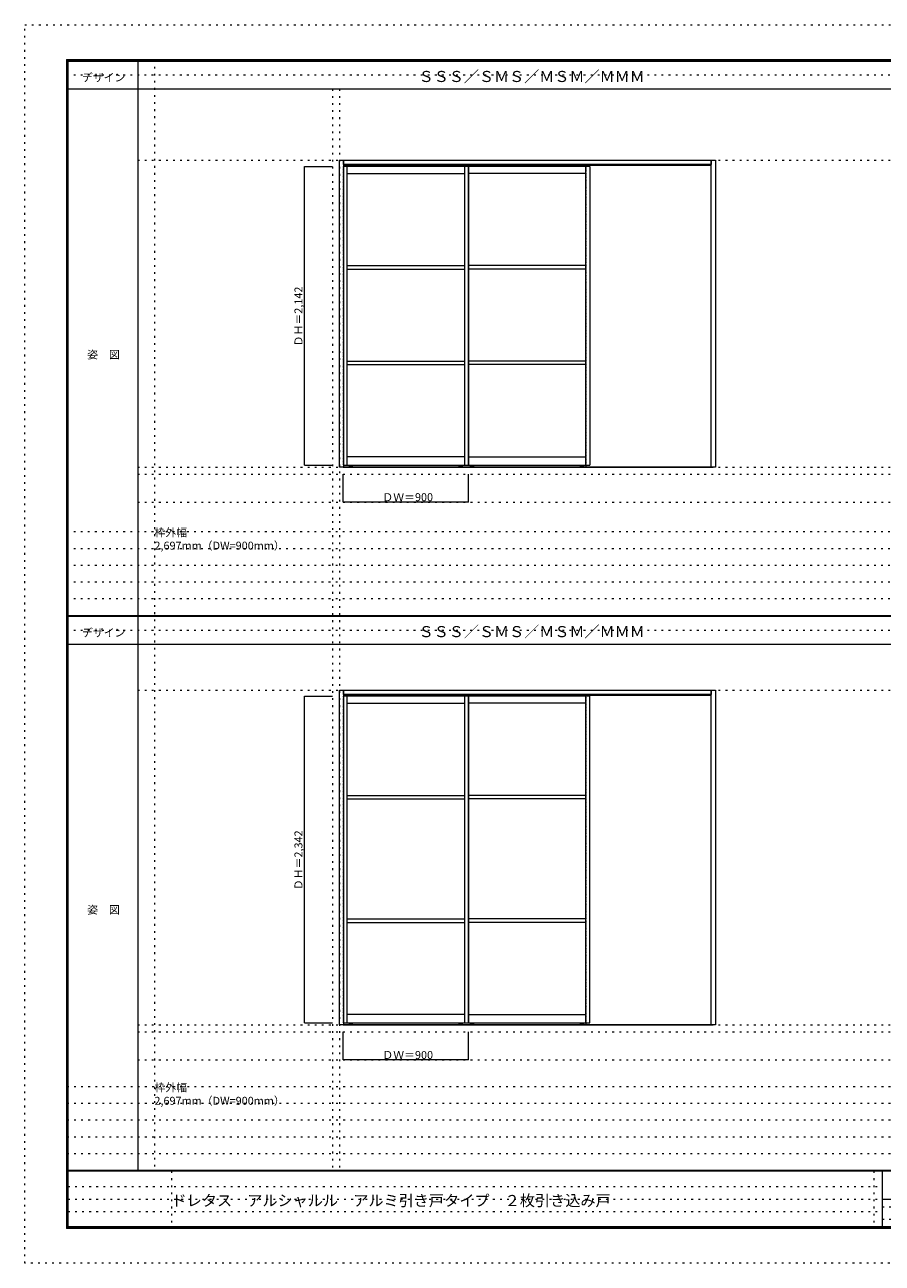
# Model space of a CAD drawing. Units: millimetres. Extents: x -6300 to 6000, y -4455 to 4425.
# Drawn here: x -6300 to -150, y -4455 to 4425 of the extents above; entities that cross this region are included whole.
import ezdxf

# ---------------------------------------------------------------- set-up
doc = ezdxf.new("R2010")
doc.units = ezdxf.units.MM
doc.header["$LTSCALE"] = 30
doc.linetypes.add('JWW_DASHED1', pattern=[0.338667, 0.169333, -0.169333])
doc.linetypes.add('JWW_HOJO', pattern=[1.693333, -1.27, 0.423333])
for name, color, linetype in [('0-0_補助線', 7, 'Continuous'), ('0-2_扉', 7, 'Continuous'), ('0-4_枠', 7, 'Continuous'), ('0-A_文字', 7, 'Continuous'), ('0-B_寸法', 7, 'Continuous'), ('F-0_補助線', 7, 'Continuous'), ('F-1_枠', 7, 'Continuous'), ('F-A_文字', 7, 'Continuous')]:
    doc.layers.add(name, color=color, linetype=linetype)

msp = doc.modelspace()

# ---------------------------------------------------------------- linework, layer by layer
at = {"layer": '0-0_補助線', "color": 120, "linetype": 'JWW_HOJO', "lineweight": 5}
for p, q in [((-5370, 4175), (-5370, -3790)), ((-4093.5, 3965), (-4093.5, -3790)), ((-5490, 1203), (5690, 1203)), ((-6000, 790.5), (5700, 790.5)), ((-6000, 670.5), (5700, 670.5)), ((-6000, 550.5), (5700, 550.5)), ((-6000, 430.5), (5700, 430.5)), ((-6000, 310.5), (5700, 310.5)), ((-5490, -2796.3), (5700, -2796.3)), ((5700, -3190), (-6000, -3190)), ((5700, -3310), (-6000, -3310)), ((5700, -3430), (-6000, -3430)), ((5700, -3550), (-6000, -3550)), ((5700, -3670), (-6000, -3670))]:
    msp.add_line(p, q, dxfattribs=at)
at = {"layer": '0-0_補助線', "color": 7, "linetype": 'JWW_HOJO', "lineweight": 9}
for p, q in [((-4043.5, 3965), (-4043.5, -3790)), ((-5490, 3453), (5690, 3453)), ((-5490, 1253), (5690, 1253)), ((-5490, 1003), (5690, 1003)), ((-5490, -346.3), (5700, -346.3)), ((-5490, -2746.3), (5700, -2746.3)), ((-5490, -2996.3), (5700, -2996.3))]:
    msp.add_line(p, q, dxfattribs=at)
at = {"layer": '0-2_扉', "color": 120, "linetype": 'JWW_DASHED1', "lineweight": 5}
for p, q in [((-4016.5, 3409.5), (-4016.5, 1267.5)), ((-4013.5, 3409.5), (-4016.5, 3409.5)), ((-4016.5, 1267.5), (-4013.5, 1267.5)), ((-4013.5, -389.8), (-4016.5, -389.8)), ((-4016.5, -389.8), (-4016.5, -2731.8)), ((-4016.5, -2731.8), (-4013.5, -2731.8))]:
    msp.add_line(p, q, dxfattribs=at)
at = {"layer": '0-2_扉', "color": 92, "linetype": 'Continuous', "lineweight": 13}
for p, q in [((-3116.5, 3409.5), (-4013.5, 3409.5)), ((-3146.5, 3409.5), (-3146.5, 1267.5)), ((-2246.5, 3409.5), (-3146.5, 3409.5)), ((-3116.5, 1267.5), (-3116.5, 3409.5)), ((-2246.5, 3409.5), (-2246.5, 1267.5)), ((-4013.5, 1267.5), (-3116.5, 1267.5)), ((-3146.5, 1267.5), (-2246.5, 1267.5)), ((-3116.5, -389.8), (-4013.5, -389.8)), ((-2246.5, -389.8), (-3146.5, -389.8)), ((-3146.5, -389.8), (-3146.5, -2731.8)), ((-3116.5, -2731.8), (-3116.5, -389.8)), ((-2246.5, -2731.8), (-2246.5, -389.8)), ((-4013.5, -2731.8), (-3116.5, -2731.8)), ((-3146.5, -2731.8), (-2246.5, -2731.8))]:
    msp.add_line(p, q, dxfattribs=at)
at = {"layer": '0-2_扉', "color": 7, "linetype": 'Continuous', "lineweight": 9}
for p, q in [((-3986.5, 1267.5), (-3986.5, 3409.5)), ((-3116.5, 3409.5), (-3116.5, 1267.5)), ((-2276.5, 1267.5), (-2276.5, 3409.5)), ((-3986.5, 3359.5), (-3146.5, 3359.5)), ((-2276.5, 3359.5), (-3116.5, 3359.5)), ((-3986.5, 2698.5), (-3146.5, 2698.5)), ((-3986.5, 2673.5), (-3146.5, 2673.5)), ((-2276.5, 2698.5), (-3116.5, 2698.5)), ((-2276.5, 2673.5), (-3116.5, 2673.5)), ((-3986.5, 2013), (-3146.5, 2013)), ((-3986.5, 1988), (-3146.5, 1988)), ((-2276.5, 2013), (-3116.5, 2013)), ((-2276.5, 1988), (-3116.5, 1988)), ((-3146.5, 1327.5), (-3986.5, 1327.5)), ((-3116.5, 1327.5), (-2276.5, 1327.5)), ((-3986.5, -2731.8), (-3986.5, -389.8)), ((-3986.5, -439.8), (-3146.5, -439.8)), ((-3116.5, -389.8), (-3116.5, -2731.8)), ((-2276.5, -439.8), (-3116.5, -439.8)), ((-2276.5, -2731.8), (-2276.5, -389.8)), ((-3986.5, -1100.8), (-3146.5, -1100.8)), ((-3986.5, -1125.8), (-3146.5, -1125.8)), ((-2276.5, -1100.8), (-3116.5, -1100.8)), ((-2276.5, -1125.8), (-3116.5, -1125.8)), ((-3986.5, -1986.3), (-3146.5, -1986.3)), ((-3986.5, -2011.3), (-3146.5, -2011.3)), ((-2276.5, -1986.3), (-3116.5, -1986.3)), ((-2276.5, -2011.3), (-3116.5, -2011.3)), ((-3146.5, -2671.8), (-3986.5, -2671.8)), ((-3116.5, -2671.8), (-2276.5, -2671.8))]:
    msp.add_line(p, q, dxfattribs=at)
at = {"layer": '0-4_枠', "color": 92, "linetype": 'Continuous', "lineweight": 13}
for p, q in [((-4043.5, 3453), (-4013.5, 3453)), ((-4043.5, 1253), (-4043.5, 3453)), ((-4013.5, 3423), (-4013.5, 3453)), ((-4013.5, 3453), (-4013.5, 1253)), ((-4013.5, 3453), (-1376.5, 3453)), ((-1376.5, 3423), (-4013.5, 3423)), ((-1376.5, 3453), (-1346.5, 3453)), ((-1376.5, 1253), (-1376.5, 3453)), ((-1376.5, 3453), (-1376.5, 3423)), ((-1346.5, 3453), (-1346.5, 1253)), ((-4013.5, 1253), (-4043.5, 1253)), ((-1346.5, 1253), (-1376.5, 1253)), ((-4043.5, -346.3), (-4013.5, -346.3)), ((-4043.5, -2746.3), (-4043.5, -346.3)), ((-4013.5, -376.3), (-4013.5, -346.3)), ((-4013.5, -346.3), (-4013.5, -2746.3)), ((-4013.5, -346.3), (-1376.5, -346.3)), ((-1376.5, -346.3), (-1346.5, -346.3)), ((-1376.5, -2746.3), (-1376.5, -346.3)), ((-1376.5, -346.3), (-1376.5, -376.3)), ((-1346.5, -346.3), (-1346.5, -2746.3)), ((-1376.5, -376.3), (-4013.5, -376.3)), ((-4013.5, -2746.3), (-4043.5, -2746.3)), ((-1346.5, -2746.3), (-1376.5, -2746.3))]:
    msp.add_line(p, q, dxfattribs=at)
at = {"layer": '0-4_枠', "color": 7, "linetype": 'Continuous', "lineweight": 9}
for p, q in [((-4013.5, 3417.5), (-1376.5, 3417.5)), ((-3989.5, 3417.5), (-3989.5, 3409.5)), ((-3983.5, 3417.5), (-3983.5, 3409.5)), ((-3149.5, 3417.5), (-3149.5, 3409.5)), ((-3143.5, 3417.5), (-3143.5, 3409.5)), ((-3119.5, 3417.5), (-3119.5, 3409.5)), ((-3113.5, 3417.5), (-3113.5, 3409.5)), ((-2279.5, 3417.5), (-2279.5, 3409.5)), ((-2273.5, 3417.5), (-2273.5, 3409.5)), ((-4013.5, 1256.5), (-1376.5, 1256.5)), ((-4013.5, 1253), (-1376.5, 1253)), ((-3972, 1260), (-3972, 1267.5)), ((-3951.5, 1257.5), (-3969.5, 1257.5)), ((-3949, 1260), (-3949, 1267.5)), ((-3184, 1260), (-3184, 1267.5)), ((-3181.5, 1257.5), (-3163.5, 1257.5)), ((-3161, 1260), (-3161, 1267.5)), ((-3102, 1260), (-3102, 1267.5)), ((-3081.5, 1257.5), (-3099.5, 1257.5)), ((-3079, 1260), (-3079, 1267.5)), ((-2314, 1260), (-2314, 1267.5)), ((-2311.5, 1257.5), (-2293.5, 1257.5)), ((-2291, 1260), (-2291, 1267.5)), ((-4013.5, -381.8), (-1376.5, -381.8)), ((-3989.5, -381.8), (-3989.5, -389.8)), ((-3983.5, -381.8), (-3983.5, -389.8)), ((-3149.5, -381.8), (-3149.5, -389.8)), ((-3143.5, -381.8), (-3143.5, -389.8)), ((-3119.5, -381.8), (-3119.5, -389.8)), ((-3113.5, -381.8), (-3113.5, -389.8)), ((-2279.5, -381.8), (-2279.5, -389.8)), ((-2273.5, -381.8), (-2273.5, -389.8)), ((-4013.5, -2742.8), (-1376.5, -2742.8)), ((-4013.5, -2746.3), (-1376.5, -2746.3)), ((-3972, -2739.3), (-3972, -2731.8)), ((-3951.5, -2741.8), (-3969.5, -2741.8)), ((-3949, -2739.3), (-3949, -2731.8)), ((-3184, -2739.3), (-3184, -2731.8)), ((-3181.5, -2741.8), (-3163.5, -2741.8)), ((-3161, -2739.3), (-3161, -2731.8)), ((-3102, -2739.3), (-3102, -2731.8)), ((-3081.5, -2741.8), (-3099.5, -2741.8)), ((-3079, -2739.3), (-3079, -2731.8)), ((-2314, -2739.3), (-2314, -2731.8)), ((-2311.5, -2741.8), (-2293.5, -2741.8)), ((-2291, -2739.3), (-2291, -2731.8))]:
    msp.add_line(p, q, dxfattribs=at)
at = {"layer": '0-4_枠', "color": 120, "linetype": 'JWW_DASHED1', "lineweight": 5}
for p, q in [((-2276.5, 3423), (-2276.5, 1253)), ((-2276.5, -376.3), (-2276.5, -2746.3))]:
    msp.add_line(p, q, dxfattribs=at)
at = {"layer": '0-4_枠', "color": 7, "linetype": 'Continuous', "lineweight": 9}
for centre in [(-3960.5, 1261.5), (-3172.5, 1261.5), (-3090.5, 1261.5), (-2302.5, 1261.5), (-3960.5, -2737.8), (-3172.5, -2737.8), (-3090.5, -2737.8), (-2302.5, -2737.8)]:
    msp.add_circle(centre, 2, dxfattribs=at)
for centre, radius, start, end in [((-3969.5, 1260), 2.5, 180, 270), ((-3960.5, 1263.5), 8.5, 224.90087, 235.43968), ((-3960.5, 1263.5), 8.5, 304.56032, 315.09913), ((-3951.5, 1260), 2.5, 270, 0), ((-3181.5, 1260), 2.5, 180, 270), ((-3172.5, 1263.5), 8.5, 224.90087, 235.43968), ((-3172.5, 1261.5), 2, 22.21766, 34.24261), ((-3172.5, 1263.5), 8.5, 304.56032, 315.09913), ((-3163.5, 1260), 2.5, 270, 0), ((-3099.5, 1260), 2.5, 180, 270), ((-3090.5, 1263.5), 8.5, 224.90087, 235.43968), ((-3090.5, 1263.5), 8.5, 304.56032, 315.09913), ((-3081.5, 1260), 2.5, 270, 0), ((-2311.5, 1260), 2.5, 180, 270), ((-2302.5, 1263.5), 8.5, 224.90087, 235.43968), ((-2302.5, 1261.5), 2, 22.21766, 34.24261), ((-2302.5, 1263.5), 8.5, 304.56032, 315.09913), ((-2293.5, 1260), 2.5, 270, 0), ((-3969.5, -2739.3), 2.5, 180, 270), ((-3960.5, -2735.8), 8.5, 224.90087, 235.43968), ((-3960.5, -2735.8), 8.5, 304.56032, 315.09913), ((-3951.5, -2739.3), 2.5, 270, 0), ((-3181.5, -2739.3), 2.5, 180, 270), ((-3172.5, -2735.8), 8.5, 224.90087, 235.43968), ((-3172.5, -2737.8), 2, 22.21766, 34.24261), ((-3172.5, -2735.8), 8.5, 304.56032, 315.09913), ((-3163.5, -2739.3), 2.5, 270, 0), ((-3099.5, -2739.3), 2.5, 180, 270), ((-3090.5, -2735.8), 8.5, 224.90087, 235.43968), ((-3090.5, -2735.8), 8.5, 304.56032, 315.09913), ((-3081.5, -2739.3), 2.5, 270, 0), ((-2311.5, -2739.3), 2.5, 180, 270), ((-2302.5, -2735.8), 8.5, 224.90087, 235.43968), ((-2302.5, -2737.8), 2, 22.21766, 34.24261), ((-2302.5, -2735.8), 8.5, 304.56032, 315.09913), ((-2293.5, -2739.3), 2.5, 270, 0)]:
    msp.add_arc(centre, radius, start, end, dxfattribs=at)
at = {"layer": '0-B_寸法', "color": 120, "linetype": 'Continuous', "lineweight": 5}
for p, q in [((-4293.5, 3409.5), (-4093.5, 3409.5)), ((-4293.5, 1267.5), (-4293.5, 3409.5)), ((-4293.5, 1267.5), (-4093.5, 1267.5)), ((-4016.5, 1003), (-4016.5, 1203)), ((-3116.5, 1003), (-3116.5, 1203)), ((-3116.5, 1003), (-4016.5, 1003)), ((-4293.5, -389.8), (-4093.5, -389.8)), ((-4293.5, -2731.8), (-4293.5, -389.8)), ((-4293.5, -2731.8), (-4093.5, -2731.8)), ((-4016.5, -2996.3), (-4016.5, -2796.3)), ((-3116.5, -2996.3), (-3116.5, -2796.3)), ((-3116.5, -2996.3), (-4016.5, -2996.3))]:
    msp.add_line(p, q, dxfattribs=at)
at = {"layer": '0-B_寸法', "color": 7, "linetype": 'Continuous', "lineweight": 9, "const_width": 3}
for points in [[(-4292, 3409.5, 0.414214), (-4293.5, 3411, 0.414214), (-4295, 3409.5, 0.414214), (-4293.5, 3408, 0.414214)], [(-4292, 1267.5, 0.414214), (-4293.5, 1269, 0.414214), (-4295, 1267.5, 0.414214), (-4293.5, 1266, 0.414214)], [(-4015, 1003, 0.414214), (-4016.5, 1004.5, 0.414214), (-4018, 1003, 0.414214), (-4016.5, 1001.5, 0.414214)], [(-3115, 1003, 0.414214), (-3116.5, 1004.5, 0.414214), (-3118, 1003, 0.414214), (-3116.5, 1001.5, 0.414214)], [(-4292, -389.8, 0.414214), (-4293.5, -388.3, 0.414214), (-4295, -389.8, 0.414214), (-4293.5, -391.3, 0.414214)], [(-4292, -2731.8, 0.414214), (-4293.5, -2730.3, 0.414214), (-4295, -2731.8, 0.414214), (-4293.5, -2733.3, 0.414214)], [(-4015, -2996.3, 0.414214), (-4016.5, -2994.8, 0.414214), (-4018, -2996.3, 0.414214), (-4016.5, -2997.8, 0.414214)], [(-3115, -2996.3, 0.414214), (-3116.5, -2994.8, 0.414214), (-3118, -2996.3, 0.414214), (-3116.5, -2997.8, 0.414214)]]:
    msp.add_lwpolyline(points, format="xyb", close=True, dxfattribs=at)
at = {"layer": 'F-0_補助線', "color": 120, "linetype": 'JWW_HOJO', "lineweight": 5}
for p, q in [((-6300, -4455), (-6300, 4425)), ((-6300, 4425), (6000, 4425)), ((6000, -4455), (-6300, -4455))]:
    msp.add_line(p, q, dxfattribs=at)
at = {"layer": 'F-0_補助線', "color": 200, "linetype": 'JWW_HOJO', "lineweight": 20}
for p, q in [((-6000, 4065), (5700, 4065)), ((-6000, 84.5), (5700, 84.5))]:
    msp.add_line(p, q, dxfattribs=at)
at = {"layer": 'F-0_補助線', "color": 7, "linetype": 'JWW_HOJO', "lineweight": 9}
for p, q in [((-5247.5, -3795), (-5247.5, -4205)), ((-210, -3795), (-210, -4195)), ((-5990, -3905), (-150, -3905)), ((-5990, -3995), (-150, -3995)), ((-150, -4050), (5690, -4050)), ((-5990, -4085), (-150, -4085)), ((-150, -4140), (5690, -4140))]:
    msp.add_line(p, q, dxfattribs=at)
at = {"layer": 'F-1_枠', "color": 200, "linetype": 'Continuous', "lineweight": 20}
for p, q in [((-6000, 4175), (5700, 4175)), ((-6000, 4175), (-6000, -4205)), ((-5995, 4175), (-5995, -4205)), ((-5990, 4175), (-5990, -4205)), ((-5490, 4175), (-5490, -3790)), ((-6000, 4170), (5700, 4170)), ((-6000, 4165), (5700, 4165)), ((-6000, 3965), (5700, 3965)), ((-6000, 190.5), (5700, 190.5)), ((-6000, 187.5), (5700, 187.5)), ((-6000, 184.5), (5700, 184.5)), ((-6000, -15.5), (5700, -15.5)), ((5700, -3790), (-6000, -3790)), ((5700, -3795), (-6000, -3795)), ((-150, -3795), (-150, -4195)), ((-150, -3995), (5690, -3995)), ((5700, -4195), (-6000, -4195)), ((5700, -4200), (-6000, -4200)), ((5700, -4205), (-6000, -4205))]:
    msp.add_line(p, q, dxfattribs=at)

# ---------------------------------------------------------------- texts
at = {"layer": '0-A_文字', "color": 7, "linetype": 'Continuous', "lineweight": 9, "attachment_point": 7}
for s, insert, char_height, width in [('{\\fＭＳ ゴシック|b0|i0|c128|p49;ＳＳＳ／ＳＭＳ／ＭＳＭ／ＭＭＭ}', (-3475, 4014.6), 79.248, 1560), ('{\\fＭＳ ゴシック|b0|i0|c128|p49;枠外幅 2,697mm（DW=900mm）}', (-5370, 661.6), 57.15, 975), ('{\\fＭＳ ゴシック|b0|i0|c128|p49;ＳＳＳ／ＳＭＳ／ＭＳＭ／ＭＭＭ}', (-3475, 34.1), 79.248, 1560), ('{\\fＭＳ ゴシック|b0|i0|c128|p49;枠外幅 2,697mm（DW=900mm）}', (-5370, -3318.9), 57.15, 975)]:
    msp.add_mtext(s, dxfattribs=dict(at, insert=insert, char_height=char_height, width=width))
at = {"layer": '0-B_寸法', "color": 7, "linetype": 'Continuous', "lineweight": 211, "char_height": 57.15, "width": 412.5, "attachment_point": 7, "rotation": 90}
for s, insert in [('{\\fＭＳ ゴシック|b0|i0|c128|p49;ＤＨ＝2,142}', (-4308.5, 2119.1)), ('{\\fＭＳ ゴシック|b0|i0|c128|p49;ＤＨ＝2,342}', (-4308.5, -1780.2))]:
    msp.add_mtext(s, dxfattribs=dict(at, insert=insert))
at = {"layer": '0-B_寸法', "color": 7, "linetype": 'Continuous', "lineweight": 211, "char_height": 57.15, "width": 337.5, "attachment_point": 7}
for insert in [(-3735.3, 1009.1), (-3735.3, -2990.2)]:
    msp.add_mtext('{\\fＭＳ ゴシック|b0|i0|c128|p49;ＤＷ＝900}', dxfattribs=dict(at, insert=insert))
at = {"layer": 'F-A_文字', "color": 7, "linetype": 'Continuous', "lineweight": 9, "char_height": 57.15, "attachment_point": 7}
for s, insert, width in [('{\\fＭＳ ゴシック|b0|i0|c128|p49;デザイン}', (-5890, 4018.6), 300), ('{\\fＭＳ ゴシック|b0|i0|c128|p49;姿\u3000図}', (-5852.5, 2031.3), 225), ('{\\fＭＳ ゴシック|b0|i0|c128|p49;デザイン}', (-5890, 38.1), 300), ('{\\fＭＳ ゴシック|b0|i0|c128|p49;姿\u3000図}', (-5852.5, -1949.2), 225)]:
    msp.add_mtext(s, dxfattribs=dict(at, insert=insert, width=width))
at = {"layer": 'F-A_文字', "color": 7, "linetype": 'Continuous', "lineweight": 0, "insert": (-5247.5, -4045.2), "char_height": 79.616, "width": 3030, "attachment_point": 7}
msp.add_mtext('{\\fＭＳ ゴシック|b0|i0|c128|p49;ドレタス\u3000アルシャルル\u3000アルミ引き戸タイプ\u3000２枚引き込み戸}', dxfattribs=at)

doc.saveas('drawing.dxf')
